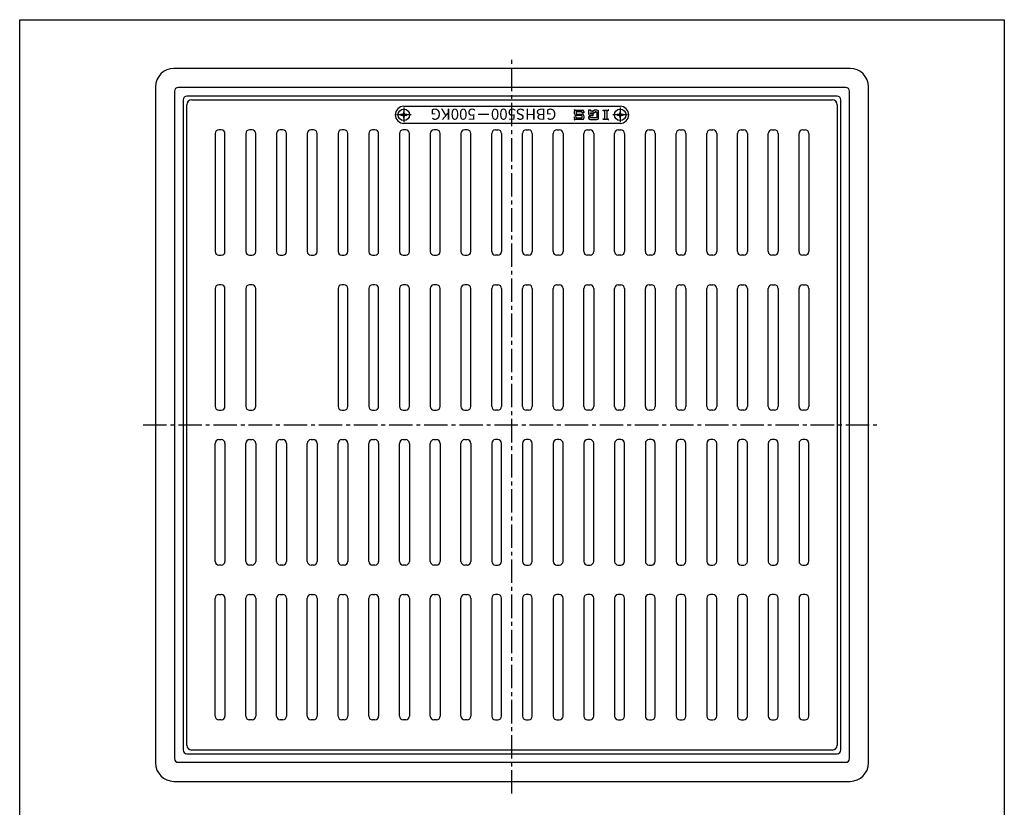
# Model space of a CAD drawing. Extents: x 3376 to 7801, y -1066 to 194.
# Drawn here: x 6073 to 6874, y -527 to 114 of the extents above; entities that cross this region are included whole.
import ezdxf

# ---------------------------------------------------------------- set-up
doc = ezdxf.new("R2010")
doc.units = 0
doc.header["$PDMODE"] = 65
doc.header["$PDSIZE"] = 0.2
doc.linetypes.add('CENTER2', pattern=[28.575, 19.05, -3.175, 3.175, -3.175])
doc.layers.get('0').update_dxf_attribs({"linetype": 'CONTINUOUS'})
doc.layers.add('1', color=7, linetype='CONTINUOUS')
doc.styles.add('MTSTANDARD6', font='MONOTXT.shx', dxfattribs={"width": 0.074074, "bigfont": 'EXTFONT.shx'})

msp = doc.modelspace()

# ---------------------------------------------------------------- linework, layer by layer
at = {"color": 1, "linetype": 'CENTER2'}
for p, q in [((6385.2551, 42.2368), (6385.2551, 30.1025)), ((6561.2551, 42.2368), (6561.2551, 30.1025)), ((6391.3223, 36.1697), (6379.188, 36.1697)), ((6567.3223, 36.1697), (6555.188, 36.1697))]:
    msp.add_line(p, q, dxfattribs=at)
at = {"color": 7, "linetype": 'Continuous'}
for p, q in [((6383.9551, 36.4697), (6382.8051, 36.4697)), ((6382.8051, 36.4697), (6382.8051, 35.8697)), ((6382.8051, 35.8697), (6383.9551, 35.8697)), ((6385.5551, 38.6197), (6384.9551, 38.6197)), ((6384.9551, 38.6197), (6384.9551, 37.4697)), ((6384.9551, 34.8697), (6384.9551, 33.7197)), ((6384.9551, 33.7197), (6385.5551, 33.7197)), ((6385.5551, 37.4697), (6385.5551, 38.6197)), ((6385.5551, 33.7197), (6385.5551, 34.8697)), ((6387.7051, 36.4697), (6386.5551, 36.4697)), ((6386.5551, 35.8697), (6387.7051, 35.8697)), ((6387.7051, 35.8697), (6387.7051, 36.4697)), ((6559.9551, 36.4697), (6558.8051, 36.4697)), ((6558.8051, 36.4697), (6558.8051, 35.8697)), ((6558.8051, 35.8697), (6559.9551, 35.8697)), ((6561.5551, 38.6197), (6560.9551, 38.6197)), ((6560.9551, 38.6197), (6560.9551, 37.4697)), ((6560.9551, 34.8697), (6560.9551, 33.7197)), ((6560.9551, 33.7197), (6561.5551, 33.7197)), ((6561.5551, 37.4697), (6561.5551, 38.6197)), ((6561.5551, 33.7197), (6561.5551, 34.8697)), ((6563.7051, 36.4697), (6562.5551, 36.4697)), ((6562.5551, 35.8697), (6563.7051, 35.8697)), ((6563.7051, 35.8697), (6563.7051, 36.4697))]:
    msp.add_line(p, q, dxfattribs=at)
for centre in [(6385.2551, 36.1697), (6561.2551, 36.1697)]:
    msp.add_circle(centre, 4.65, dxfattribs=at)
for centre, start, end in [((6383.9551, 37.4697), 270, 0), ((6383.9551, 34.8697), 0, 90), ((6386.5551, 37.4697), 180, 270), ((6386.5551, 34.8697), 90, 180), ((6559.9551, 37.4697), 270, 0), ((6559.9551, 34.8697), 0, 90), ((6562.5551, 37.4697), 180, 270), ((6562.5551, 34.8697), 90, 180)]:
    msp.add_arc(centre, 1, start, end, dxfattribs=at)
at = {"layer": '1', "color": 7, "linetype": 'Continuous'}
for p, q in [((6072.7551, 113.5672), (6873.7551, 113.5672)), ((6072.7551, -996.4328), (6072.7551, 113.5672)), ((6873.7551, 113.5672), (6873.7551, -996.4328)), ((6748.2551, 73.9197), (6198.2551, 73.9197)), ((6183.2551, 58.9197), (6183.2551, -491.0803)), ((6744.7551, 58.4197), (6201.7551, 58.4197)), ((6763.2551, -491.0803), (6763.2551, 58.9197)), ((6198.7551, 55.4197), (6198.7551, -487.5803)), ((6205.7551, 48.4197), (6205.7551, -480.5803)), ((6737.7551, 51.4197), (6208.7551, 51.4197)), ((6212.7551, 48.4197), (6733.7551, 48.4197)), ((6740.7551, -480.5803), (6740.7551, 48.4197)), ((6747.7551, -487.5803), (6747.7551, 55.4197)), ((6208.7551, -476.5803), (6208.7551, 44.4197)), ((6385.2551, 43.1697), (6561.2551, 43.1697)), ((6525.2835, 40.053), (6530.46, 40.053)), ((6537.2688, 40.053), (6535.6198, 40.053)), ((6535.6198, 40.053), (6535.6198, 36.8756)), ((6537.2688, 39.1118), (6537.2688, 40.053)), ((6542.3267, 40.053), (6541.0545, 40.053)), ((6547.4865, 40.053), (6551.4884, 40.053)), ((6547.4865, 39.3452), (6547.4865, 40.053)), ((6551.4884, 40.053), (6551.4884, 39.3452)), ((6737.7551, 44.4197), (6737.7551, -476.5803)), ((6523.9884, 36.8756), (6523.9884, 38.7579)), ((6523.9884, 33.5815), (6523.9884, 34.6413)), ((6523.9884, 34.6413), (6525.4022, 34.6413)), ((6530.3414, 35.5805), (6525.2835, 35.5805)), ((6530.46, 32.2864), (6525.2835, 32.2864)), ((6530.3414, 38.6393), (6525.4022, 38.6393)), ((6525.4022, 38.6393), (6525.4022, 36.7589)), ((6525.4022, 36.7589), (6530.46, 36.7589)), ((6525.4022, 34.6413), (6525.4022, 33.7001)), ((6525.4022, 33.7001), (6530.3414, 33.7001)), ((6530.3414, 37.6981), (6530.3414, 38.6393)), ((6531.7551, 37.6981), (6530.3414, 37.6981)), ((6530.3414, 33.7001), (6530.3414, 35.5805)), ((6531.7551, 38.7579), (6531.7551, 37.6981)), ((6531.7551, 35.4638), (6531.7551, 33.5815)), ((6537.0335, 34.406), (6535.6198, 34.406)), ((6535.6198, 34.406), (6535.6198, 33.5815)), ((6536.9149, 35.5805), (6539.3865, 35.5805)), ((6536.9149, 32.2864), (6542.3267, 32.2864)), ((6537.0335, 36.7589), (6537.0335, 37.6981)), ((6537.0335, 37.6981), (6539.0951, 37.6981)), ((6539.3865, 36.7589), (6537.0335, 36.7589)), ((6537.0335, 33.7001), (6537.0335, 34.406)), ((6542.2081, 33.7001), (6537.0335, 33.7001)), ((6538.6577, 39.1118), (6537.2688, 39.1118)), ((6540.412, 39.8824), (6539.3194, 39.258)), ((6539.3865, 35.5805), (6539.3865, 36.7589)), ((6539.7376, 37.8688), (6540.7336, 38.4379)), ((6541.4919, 38.6393), (6542.2081, 38.6393)), ((6542.2081, 38.6393), (6542.2081, 33.7001)), ((6543.6218, 33.5815), (6543.6218, 38.7579)), ((6548.663, 39.3452), (6547.4865, 39.3452)), ((6547.4865, 32.2864), (6547.4865, 32.9942)), ((6547.4865, 32.9942), (6548.663, 32.9942)), ((6551.4884, 32.2864), (6547.4865, 32.2864)), ((6548.663, 32.9942), (6548.663, 39.3452)), ((6551.4884, 39.3452), (6550.312, 39.3452)), ((6550.312, 39.3452), (6550.312, 32.9942)), ((6550.312, 32.9942), (6551.4884, 32.9942)), ((6551.4884, 32.9942), (6551.4884, 32.2864)), ((6561.2551, 29.1697), (6385.2551, 29.1697)), ((6231.7551, 20.9197), (6231.7551, -75.0803)), ((6236.7551, 23.9197), (6234.7551, 23.9197)), ((6239.7551, -75.0803), (6239.7551, 20.9197)), ((6256.7551, 20.9197), (6256.7551, -75.0803)), ((6261.7551, 23.9197), (6259.7551, 23.9197)), ((6264.7551, -75.0803), (6264.7551, 20.9197)), ((6281.7551, 20.9197), (6281.7551, -75.0803)), ((6286.7551, 23.9197), (6284.7551, 23.9197)), ((6289.7551, -75.0803), (6289.7551, 20.9197)), ((6306.7551, 20.9197), (6306.7551, -75.0803)), ((6311.7551, 23.9197), (6309.7551, 23.9197)), ((6314.7551, -75.0803), (6314.7551, 20.9197)), ((6331.7551, 20.9197), (6331.7551, -75.0803)), ((6336.7551, 23.9197), (6334.7551, 23.9197)), ((6339.7551, -75.0803), (6339.7551, 20.9197)), ((6356.7551, 20.9197), (6356.7551, -75.0803)), ((6361.7551, 23.9197), (6359.7551, 23.9197)), ((6364.7551, -75.0803), (6364.7551, 20.9197)), ((6381.7551, 20.9197), (6381.7551, -75.0803)), ((6386.7551, 23.9197), (6384.7551, 23.9197)), ((6389.7551, -75.0803), (6389.7551, 20.9197)), ((6406.7551, 20.9197), (6406.7551, -75.0803)), ((6411.7551, 23.9197), (6409.7551, 23.9197)), ((6414.7551, -75.0803), (6414.7551, 20.9197)), ((6431.7551, 20.9197), (6431.7551, -75.0803)), ((6436.7551, 23.9197), (6434.7551, 23.9197)), ((6439.7551, -75.0803), (6439.7551, 20.9197)), ((6456.7551, -75.0803), (6456.7551, 20.9197)), ((6459.7551, 23.9197), (6461.7551, 23.9197)), ((6464.7551, 20.9197), (6464.7551, -75.0803)), ((6481.7551, -75.0803), (6481.7551, 20.9197)), ((6484.7551, 23.9197), (6486.7551, 23.9197)), ((6489.7551, 20.9197), (6489.7551, -75.0803)), ((6506.7551, -75.0803), (6506.7551, 20.9197)), ((6509.7551, 23.9197), (6511.7551, 23.9197)), ((6514.7551, 20.9197), (6514.7551, -75.0803)), ((6531.7551, -75.0803), (6531.7551, 20.9197)), ((6534.7551, 23.9197), (6536.7551, 23.9197)), ((6539.7551, 20.9197), (6539.7551, -75.0803)), ((6556.7551, -75.0803), (6556.7551, 20.9197)), ((6559.7551, 23.9197), (6561.7551, 23.9197)), ((6564.7551, 20.9197), (6564.7551, -75.0803)), ((6581.7551, -75.0803), (6581.7551, 20.9197)), ((6584.7551, 23.9197), (6586.7551, 23.9197)), ((6589.7551, 20.9197), (6589.7551, -75.0803)), ((6606.7551, -75.0803), (6606.7551, 20.9197)), ((6609.7551, 23.9197), (6611.7551, 23.9197)), ((6614.7551, 20.9197), (6614.7551, -75.0803)), ((6631.7551, -75.0803), (6631.7551, 20.9197)), ((6634.7551, 23.9197), (6636.7551, 23.9197)), ((6639.7551, 20.9197), (6639.7551, -75.0803)), ((6656.7551, -75.0803), (6656.7551, 20.9197)), ((6659.7551, 23.9197), (6661.7551, 23.9197)), ((6664.7551, 20.9197), (6664.7551, -75.0803)), ((6681.7551, -75.0803), (6681.7551, 20.9197)), ((6684.7551, 23.9197), (6686.7551, 23.9197)), ((6689.7551, 20.9197), (6689.7551, -75.0803)), ((6706.7551, -75.0803), (6706.7551, 20.9197)), ((6709.7551, 23.9197), (6711.7551, 23.9197)), ((6714.7551, 20.9197), (6714.7551, -75.0803)), ((6234.7551, -78.0803), (6236.7551, -78.0803)), ((6259.7551, -78.0803), (6261.7551, -78.0803)), ((6284.7551, -78.0803), (6286.7551, -78.0803)), ((6309.7551, -78.0803), (6311.7551, -78.0803)), ((6334.7551, -78.0803), (6336.7551, -78.0803)), ((6359.7551, -78.0803), (6361.7551, -78.0803)), ((6384.7551, -78.0803), (6386.7551, -78.0803)), ((6409.7551, -78.0803), (6411.7551, -78.0803)), ((6434.7551, -78.0803), (6436.7551, -78.0803)), ((6461.7551, -78.0803), (6459.7551, -78.0803)), ((6486.7551, -78.0803), (6484.7551, -78.0803)), ((6511.7551, -78.0803), (6509.7551, -78.0803)), ((6536.7551, -78.0803), (6534.7551, -78.0803)), ((6561.7551, -78.0803), (6559.7551, -78.0803)), ((6586.7551, -78.0803), (6584.7551, -78.0803)), ((6611.7551, -78.0803), (6609.7551, -78.0803)), ((6636.7551, -78.0803), (6634.7551, -78.0803)), ((6661.7551, -78.0803), (6659.7551, -78.0803)), ((6686.7551, -78.0803), (6684.7551, -78.0803)), ((6711.7551, -78.0803), (6709.7551, -78.0803)), ((6236.7551, -102.0803), (6234.7551, -102.0803)), ((6261.7551, -102.0803), (6259.7551, -102.0803)), ((6336.7551, -102.0803), (6334.7551, -102.0803)), ((6361.7551, -102.0803), (6359.7551, -102.0803)), ((6386.7551, -102.0803), (6384.7551, -102.0803)), ((6411.7551, -102.0803), (6409.7551, -102.0803)), ((6436.7551, -102.0803), (6434.7551, -102.0803)), ((6459.7551, -102.0803), (6461.7551, -102.0803)), ((6484.7551, -102.0803), (6486.7551, -102.0803)), ((6509.7551, -102.0803), (6511.7551, -102.0803)), ((6534.7551, -102.0803), (6536.7551, -102.0803)), ((6559.7551, -102.0803), (6561.7551, -102.0803)), ((6584.7551, -102.0803), (6586.7551, -102.0803)), ((6609.7551, -102.0803), (6611.7551, -102.0803)), ((6634.7551, -102.0803), (6636.7551, -102.0803)), ((6659.7551, -102.0803), (6661.7551, -102.0803)), ((6684.7551, -102.0803), (6686.7551, -102.0803)), ((6709.7551, -102.0803), (6711.7551, -102.0803)), ((6231.7551, -105.0803), (6231.7551, -201.0803)), ((6239.7551, -201.0803), (6239.7551, -105.0803)), ((6256.7551, -105.0803), (6256.7551, -201.0803)), ((6264.7551, -201.0803), (6264.7551, -105.0803)), ((6331.7551, -105.0803), (6331.7551, -201.0803)), ((6339.7551, -201.0803), (6339.7551, -105.0803)), ((6356.7551, -105.0803), (6356.7551, -201.0803)), ((6364.7551, -201.0803), (6364.7551, -105.0803)), ((6381.7551, -105.0803), (6381.7551, -201.0803)), ((6389.7551, -201.0803), (6389.7551, -105.0803)), ((6406.7551, -105.0803), (6406.7551, -201.0803)), ((6414.7551, -201.0803), (6414.7551, -105.0803)), ((6431.7551, -105.0803), (6431.7551, -201.0803)), ((6439.7551, -201.0803), (6439.7551, -105.0803)), ((6456.7551, -201.0803), (6456.7551, -105.0803)), ((6464.7551, -105.0803), (6464.7551, -201.0803)), ((6481.7551, -201.0803), (6481.7551, -105.0803)), ((6489.7551, -105.0803), (6489.7551, -201.0803)), ((6506.7551, -201.0803), (6506.7551, -105.0803)), ((6514.7551, -105.0803), (6514.7551, -201.0803)), ((6531.7551, -201.0803), (6531.7551, -105.0803)), ((6539.7551, -105.0803), (6539.7551, -201.0803)), ((6556.7551, -201.0803), (6556.7551, -105.0803)), ((6564.7551, -105.0803), (6564.7551, -201.0803)), ((6581.7551, -201.0803), (6581.7551, -105.0803)), ((6589.7551, -105.0803), (6589.7551, -201.0803)), ((6606.7551, -201.0803), (6606.7551, -105.0803)), ((6614.7551, -105.0803), (6614.7551, -201.0803)), ((6631.7551, -201.0803), (6631.7551, -105.0803)), ((6639.7551, -105.0803), (6639.7551, -201.0803)), ((6656.7551, -201.0803), (6656.7551, -105.0803)), ((6664.7551, -105.0803), (6664.7551, -201.0803)), ((6681.7551, -201.0803), (6681.7551, -105.0803)), ((6689.7551, -105.0803), (6689.7551, -201.0803)), ((6706.7551, -201.0803), (6706.7551, -105.0803)), ((6714.7551, -105.0803), (6714.7551, -201.0803)), ((6234.7551, -204.0803), (6236.7551, -204.0803)), ((6259.7551, -204.0803), (6261.7551, -204.0803)), ((6334.7551, -204.0803), (6336.7551, -204.0803)), ((6359.7551, -204.0803), (6361.7551, -204.0803)), ((6384.7551, -204.0803), (6386.7551, -204.0803)), ((6409.7551, -204.0803), (6411.7551, -204.0803)), ((6434.7551, -204.0803), (6436.7551, -204.0803)), ((6461.7551, -204.0803), (6459.7551, -204.0803)), ((6486.7551, -204.0803), (6484.7551, -204.0803)), ((6511.7551, -204.0803), (6509.7551, -204.0803)), ((6536.7551, -204.0803), (6534.7551, -204.0803)), ((6561.7551, -204.0803), (6559.7551, -204.0803)), ((6586.7551, -204.0803), (6584.7551, -204.0803)), ((6611.7551, -204.0803), (6609.7551, -204.0803)), ((6636.7551, -204.0803), (6634.7551, -204.0803)), ((6661.7551, -204.0803), (6659.7551, -204.0803)), ((6686.7551, -204.0803), (6684.7551, -204.0803)), ((6711.7551, -204.0803), (6709.7551, -204.0803)), ((6231.7551, -327.0803), (6231.7551, -231.0803)), ((6234.7551, -228.0803), (6236.7551, -228.0803)), ((6239.7551, -231.0803), (6239.7551, -327.0803)), ((6256.7551, -327.0803), (6256.7551, -231.0803)), ((6259.7551, -228.0803), (6261.7551, -228.0803)), ((6264.7551, -231.0803), (6264.7551, -327.0803)), ((6281.7551, -327.0803), (6281.7551, -231.0803)), ((6284.7551, -228.0803), (6286.7551, -228.0803)), ((6289.7551, -231.0803), (6289.7551, -327.0803)), ((6306.7551, -327.0803), (6306.7551, -231.0803)), ((6309.7551, -228.0803), (6311.7551, -228.0803)), ((6314.7551, -231.0803), (6314.7551, -327.0803)), ((6331.7551, -327.0803), (6331.7551, -231.0803)), ((6334.7551, -228.0803), (6336.7551, -228.0803)), ((6339.7551, -231.0803), (6339.7551, -327.0803)), ((6356.7551, -327.0803), (6356.7551, -231.0803)), ((6359.7551, -228.0803), (6361.7551, -228.0803)), ((6364.7551, -231.0803), (6364.7551, -327.0803)), ((6381.7551, -327.0803), (6381.7551, -231.0803)), ((6384.7551, -228.0803), (6386.7551, -228.0803)), ((6389.7551, -231.0803), (6389.7551, -327.0803)), ((6406.7551, -327.0803), (6406.7551, -231.0803)), ((6409.7551, -228.0803), (6411.7551, -228.0803)), ((6414.7551, -231.0803), (6414.7551, -327.0803)), ((6431.7551, -327.0803), (6431.7551, -231.0803)), ((6434.7551, -228.0803), (6436.7551, -228.0803)), ((6439.7551, -231.0803), (6439.7551, -327.0803)), ((6456.7551, -231.0803), (6456.7551, -327.0803)), ((6461.7551, -228.0803), (6459.7551, -228.0803)), ((6464.7551, -327.0803), (6464.7551, -231.0803)), ((6481.7551, -231.0803), (6481.7551, -327.0803)), ((6486.7551, -228.0803), (6484.7551, -228.0803)), ((6489.7551, -327.0803), (6489.7551, -231.0803)), ((6506.7551, -231.0803), (6506.7551, -327.0803)), ((6511.7551, -228.0803), (6509.7551, -228.0803)), ((6514.7551, -327.0803), (6514.7551, -231.0803)), ((6531.7551, -231.0803), (6531.7551, -327.0803)), ((6536.7551, -228.0803), (6534.7551, -228.0803)), ((6539.7551, -327.0803), (6539.7551, -231.0803)), ((6556.7551, -231.0803), (6556.7551, -327.0803)), ((6561.7551, -228.0803), (6559.7551, -228.0803)), ((6564.7551, -327.0803), (6564.7551, -231.0803)), ((6581.7551, -231.0803), (6581.7551, -327.0803)), ((6586.7551, -228.0803), (6584.7551, -228.0803)), ((6589.7551, -327.0803), (6589.7551, -231.0803)), ((6606.7551, -231.0803), (6606.7551, -327.0803)), ((6611.7551, -228.0803), (6609.7551, -228.0803)), ((6614.7551, -327.0803), (6614.7551, -231.0803)), ((6631.7551, -231.0803), (6631.7551, -327.0803)), ((6636.7551, -228.0803), (6634.7551, -228.0803)), ((6639.7551, -327.0803), (6639.7551, -231.0803)), ((6656.7551, -231.0803), (6656.7551, -327.0803)), ((6661.7551, -228.0803), (6659.7551, -228.0803)), ((6664.7551, -327.0803), (6664.7551, -231.0803)), ((6681.7551, -231.0803), (6681.7551, -327.0803)), ((6686.7551, -228.0803), (6684.7551, -228.0803)), ((6689.7551, -327.0803), (6689.7551, -231.0803)), ((6706.7551, -231.0803), (6706.7551, -327.0803)), ((6711.7551, -228.0803), (6709.7551, -228.0803)), ((6714.7551, -327.0803), (6714.7551, -231.0803)), ((6236.7551, -330.0803), (6234.7551, -330.0803)), ((6261.7551, -330.0803), (6259.7551, -330.0803)), ((6286.7551, -330.0803), (6284.7551, -330.0803)), ((6311.7551, -330.0803), (6309.7551, -330.0803)), ((6336.7551, -330.0803), (6334.7551, -330.0803)), ((6361.7551, -330.0803), (6359.7551, -330.0803)), ((6386.7551, -330.0803), (6384.7551, -330.0803)), ((6411.7551, -330.0803), (6409.7551, -330.0803)), ((6436.7551, -330.0803), (6434.7551, -330.0803)), ((6459.7551, -330.0803), (6461.7551, -330.0803)), ((6484.7551, -330.0803), (6486.7551, -330.0803)), ((6509.7551, -330.0803), (6511.7551, -330.0803)), ((6534.7551, -330.0803), (6536.7551, -330.0803)), ((6559.7551, -330.0803), (6561.7551, -330.0803)), ((6584.7551, -330.0803), (6586.7551, -330.0803)), ((6609.7551, -330.0803), (6611.7551, -330.0803)), ((6634.7551, -330.0803), (6636.7551, -330.0803)), ((6659.7551, -330.0803), (6661.7551, -330.0803)), ((6684.7551, -330.0803), (6686.7551, -330.0803)), ((6709.7551, -330.0803), (6711.7551, -330.0803)), ((6231.7551, -453.0803), (6231.7551, -357.0803)), ((6234.7551, -354.0803), (6236.7551, -354.0803)), ((6239.7551, -357.0803), (6239.7551, -453.0803)), ((6256.7551, -453.0803), (6256.7551, -357.0803)), ((6259.7551, -354.0803), (6261.7551, -354.0803)), ((6264.7551, -357.0803), (6264.7551, -453.0803)), ((6281.7551, -453.0803), (6281.7551, -357.0803)), ((6284.7551, -354.0803), (6286.7551, -354.0803)), ((6289.7551, -357.0803), (6289.7551, -453.0803)), ((6306.7551, -453.0803), (6306.7551, -357.0803)), ((6309.7551, -354.0803), (6311.7551, -354.0803)), ((6314.7551, -357.0803), (6314.7551, -453.0803)), ((6331.7551, -453.0803), (6331.7551, -357.0803)), ((6334.7551, -354.0803), (6336.7551, -354.0803)), ((6339.7551, -357.0803), (6339.7551, -453.0803)), ((6356.7551, -453.0803), (6356.7551, -357.0803)), ((6359.7551, -354.0803), (6361.7551, -354.0803)), ((6364.7551, -357.0803), (6364.7551, -453.0803)), ((6381.7551, -453.0803), (6381.7551, -357.0803)), ((6384.7551, -354.0803), (6386.7551, -354.0803)), ((6389.7551, -357.0803), (6389.7551, -453.0803)), ((6406.7551, -453.0803), (6406.7551, -357.0803)), ((6409.7551, -354.0803), (6411.7551, -354.0803)), ((6414.7551, -357.0803), (6414.7551, -453.0803)), ((6431.7551, -453.0803), (6431.7551, -357.0803)), ((6434.7551, -354.0803), (6436.7551, -354.0803)), ((6439.7551, -357.0803), (6439.7551, -453.0803)), ((6456.7551, -357.0803), (6456.7551, -453.0803)), ((6461.7551, -354.0803), (6459.7551, -354.0803)), ((6464.7551, -453.0803), (6464.7551, -357.0803)), ((6481.7551, -357.0803), (6481.7551, -453.0803)), ((6486.7551, -354.0803), (6484.7551, -354.0803)), ((6489.7551, -453.0803), (6489.7551, -357.0803)), ((6506.7551, -357.0803), (6506.7551, -453.0803)), ((6511.7551, -354.0803), (6509.7551, -354.0803)), ((6514.7551, -453.0803), (6514.7551, -357.0803)), ((6531.7551, -357.0803), (6531.7551, -453.0803)), ((6536.7551, -354.0803), (6534.7551, -354.0803)), ((6539.7551, -453.0803), (6539.7551, -357.0803)), ((6556.7551, -357.0803), (6556.7551, -453.0803)), ((6561.7551, -354.0803), (6559.7551, -354.0803)), ((6564.7551, -453.0803), (6564.7551, -357.0803)), ((6581.7551, -357.0803), (6581.7551, -453.0803)), ((6586.7551, -354.0803), (6584.7551, -354.0803)), ((6589.7551, -453.0803), (6589.7551, -357.0803)), ((6606.7551, -357.0803), (6606.7551, -453.0803)), ((6611.7551, -354.0803), (6609.7551, -354.0803)), ((6614.7551, -453.0803), (6614.7551, -357.0803)), ((6631.7551, -357.0803), (6631.7551, -453.0803)), ((6636.7551, -354.0803), (6634.7551, -354.0803)), ((6639.7551, -453.0803), (6639.7551, -357.0803)), ((6656.7551, -357.0803), (6656.7551, -453.0803)), ((6661.7551, -354.0803), (6659.7551, -354.0803)), ((6664.7551, -453.0803), (6664.7551, -357.0803)), ((6681.7551, -357.0803), (6681.7551, -453.0803)), ((6686.7551, -354.0803), (6684.7551, -354.0803)), ((6689.7551, -453.0803), (6689.7551, -357.0803)), ((6706.7551, -357.0803), (6706.7551, -453.0803)), ((6711.7551, -354.0803), (6709.7551, -354.0803)), ((6714.7551, -453.0803), (6714.7551, -357.0803)), ((6236.7551, -456.0803), (6234.7551, -456.0803)), ((6261.7551, -456.0803), (6259.7551, -456.0803)), ((6286.7551, -456.0803), (6284.7551, -456.0803)), ((6311.7551, -456.0803), (6309.7551, -456.0803)), ((6336.7551, -456.0803), (6334.7551, -456.0803)), ((6361.7551, -456.0803), (6359.7551, -456.0803)), ((6386.7551, -456.0803), (6384.7551, -456.0803)), ((6411.7551, -456.0803), (6409.7551, -456.0803)), ((6436.7551, -456.0803), (6434.7551, -456.0803)), ((6459.7551, -456.0803), (6461.7551, -456.0803)), ((6484.7551, -456.0803), (6486.7551, -456.0803)), ((6509.7551, -456.0803), (6511.7551, -456.0803)), ((6534.7551, -456.0803), (6536.7551, -456.0803)), ((6559.7551, -456.0803), (6561.7551, -456.0803)), ((6584.7551, -456.0803), (6586.7551, -456.0803)), ((6609.7551, -456.0803), (6611.7551, -456.0803)), ((6634.7551, -456.0803), (6636.7551, -456.0803)), ((6659.7551, -456.0803), (6661.7551, -456.0803)), ((6684.7551, -456.0803), (6686.7551, -456.0803)), ((6709.7551, -456.0803), (6711.7551, -456.0803)), ((6733.7551, -480.5803), (6212.7551, -480.5803)), ((6208.7551, -483.5803), (6737.7551, -483.5803)), ((6201.7551, -490.5803), (6744.7551, -490.5803)), ((6198.2551, -506.0803), (6748.2551, -506.0803))]:
    msp.add_line(p, q, dxfattribs=at)
at = {"layer": '1', "color": 7, "linetype": 'CENTER2'}
for p, q in [((6473.2551, -516.0803), (6473.2551, 83.9197)), ((6173.2551, -216.0803), (6773.2551, -216.0803))]:
    msp.add_line(p, q, dxfattribs=at)
at = {"layer": '1', "color": 7, "linetype": 'Continuous'}
for centre, radius, start, end in [((6198.2551, 58.9197), 15, 90, 180), ((6748.2551, 58.9197), 15, 0, 90), ((6201.7551, 55.4197), 3, 90, 180), ((6744.7551, 55.4197), 3, 0, 90), ((6208.7551, 48.4197), 3, 90, 180), ((6212.7551, 44.4197), 4, 90, 180), ((6212.7551, 44.4197), 4, 90, 180), ((6733.7551, 44.4197), 4, 0, 90), ((6737.7551, 48.4197), 3, 0, 90), ((6385.2551, 36.1697), 7, 90, 180), ((6525.2835, 38.7579), 1.2951, 90, 180), ((6530.46, 38.7579), 1.2951, 0, 90), ((6541.0545, 38.7579), 1.2951, 90, 119.7448813), ((6542.3267, 38.7579), 1.2951, 0, 90), ((6561.2551, 36.1697), 7, 0, 90), ((6385.2551, 36.1697), 7, 180, 270), ((6525.2835, 36.8756), 1.2951, 180, 270), ((6525.2835, 33.5815), 1.2951, 180, 270), ((6530.46, 35.4638), 1.2951, 0, 90), ((6530.46, 33.5815), 1.2951, 270, 0), ((6536.9149, 36.8756), 1.2951, 180, 270), ((6536.9149, 33.5815), 1.2951, 180, 270), ((6538.6577, 40.6403), 1.5284, 270, 295.5815516), ((6539.0951, 38.9932), 1.2951, 270, 299.7448813), ((6541.4919, 37.1109), 1.5284, 90, 119.7448813), ((6542.3267, 33.5815), 1.2951, 270, 0), ((6561.2551, 36.1697), 7, 270, 0), ((6234.7551, 20.9197), 3, 90, 180), ((6236.7551, 20.9197), 3, 0, 90), ((6259.7551, 20.9197), 3, 90, 180), ((6261.7551, 20.9197), 3, 0, 90), ((6284.7551, 20.9197), 3, 90, 180), ((6286.7551, 20.9197), 3, 0, 90), ((6309.7551, 20.9197), 3, 90, 180), ((6311.7551, 20.9197), 3, 0, 90), ((6334.7551, 20.9197), 3, 90, 180), ((6336.7551, 20.9197), 3, 0, 90), ((6359.7551, 20.9197), 3, 90, 180), ((6361.7551, 20.9197), 3, 0, 90), ((6384.7551, 20.9197), 3, 90, 180), ((6386.7551, 20.9197), 3, 0, 90), ((6409.7551, 20.9197), 3, 90, 180), ((6411.7551, 20.9197), 3, 0, 90), ((6434.7551, 20.9197), 3, 90, 180), ((6436.7551, 20.9197), 3, 0, 90), ((6459.7551, 20.9197), 3, 90, 180), ((6461.7551, 20.9197), 3, 0, 90), ((6484.7551, 20.9197), 3, 90, 180), ((6486.7551, 20.9197), 3, 0, 90), ((6509.7551, 20.9197), 3, 90, 180), ((6511.7551, 20.9197), 3, 0, 90), ((6534.7551, 20.9197), 3, 90, 180), ((6536.7551, 20.9197), 3, 0, 90), ((6559.7551, 20.9197), 3, 90, 180), ((6561.7551, 20.9197), 3, 0, 90), ((6584.7551, 20.9197), 3, 90, 180), ((6586.7551, 20.9197), 3, 0, 90), ((6609.7551, 20.9197), 3, 90, 180), ((6611.7551, 20.9197), 3, 0, 90), ((6634.7551, 20.9197), 3, 90, 180), ((6636.7551, 20.9197), 3, 0, 90), ((6659.7551, 20.9197), 3, 90, 180), ((6661.7551, 20.9197), 3, 0, 90), ((6684.7551, 20.9197), 3, 90, 180), ((6686.7551, 20.9197), 3, 0, 90), ((6709.7551, 20.9197), 3, 90, 180), ((6711.7551, 20.9197), 3, 0, 90), ((6234.7551, -75.0803), 3, 180, 270), ((6236.7551, -75.0803), 3, 270, 0), ((6259.7551, -75.0803), 3, 180, 270), ((6261.7551, -75.0803), 3, 270, 0), ((6284.7551, -75.0803), 3, 180, 270), ((6286.7551, -75.0803), 3, 270, 0), ((6309.7551, -75.0803), 3, 180, 270), ((6311.7551, -75.0803), 3, 270, 0), ((6334.7551, -75.0803), 3, 180, 270), ((6336.7551, -75.0803), 3, 270, 0), ((6359.7551, -75.0803), 3, 180, 270), ((6361.7551, -75.0803), 3, 270, 0), ((6384.7551, -75.0803), 3, 180, 270), ((6386.7551, -75.0803), 3, 270, 0), ((6409.7551, -75.0803), 3, 180, 270), ((6411.7551, -75.0803), 3, 270, 0), ((6434.7551, -75.0803), 3, 180, 270), ((6436.7551, -75.0803), 3, 270, 0), ((6459.7551, -75.0803), 3, 180, 270), ((6461.7551, -75.0803), 3, 270, 0), ((6484.7551, -75.0803), 3, 180, 270), ((6486.7551, -75.0803), 3, 270, 0), ((6509.7551, -75.0803), 3, 180, 270), ((6511.7551, -75.0803), 3, 270, 0), ((6534.7551, -75.0803), 3, 180, 270), ((6536.7551, -75.0803), 3, 270, 0), ((6559.7551, -75.0803), 3, 180, 270), ((6561.7551, -75.0803), 3, 270, 0), ((6584.7551, -75.0803), 3, 180, 270), ((6586.7551, -75.0803), 3, 270, 0), ((6609.7551, -75.0803), 3, 180, 270), ((6611.7551, -75.0803), 3, 270, 0), ((6634.7551, -75.0803), 3, 180, 270), ((6636.7551, -75.0803), 3, 270, 0), ((6659.7551, -75.0803), 3, 180, 270), ((6661.7551, -75.0803), 3, 270, 0), ((6684.7551, -75.0803), 3, 180, 270), ((6686.7551, -75.0803), 3, 270, 0), ((6709.7551, -75.0803), 3, 180, 270), ((6711.7551, -75.0803), 3, 270, 0), ((6234.7551, -105.0803), 3, 90, 180), ((6236.7551, -105.0803), 3, 0, 90), ((6259.7551, -105.0803), 3, 90, 180), ((6261.7551, -105.0803), 3, 0, 90), ((6334.7551, -105.0803), 3, 90, 180), ((6336.7551, -105.0803), 3, 0, 90), ((6359.7551, -105.0803), 3, 90, 180), ((6361.7551, -105.0803), 3, 0, 90), ((6384.7551, -105.0803), 3, 90, 180), ((6386.7551, -105.0803), 3, 0, 90), ((6409.7551, -105.0803), 3, 90, 180), ((6411.7551, -105.0803), 3, 0, 90), ((6434.7551, -105.0803), 3, 90, 180), ((6436.7551, -105.0803), 3, 0, 90), ((6459.7551, -105.0803), 3, 90, 180), ((6461.7551, -105.0803), 3, 0, 90), ((6484.7551, -105.0803), 3, 90, 180), ((6486.7551, -105.0803), 3, 0, 90), ((6509.7551, -105.0803), 3, 90, 180), ((6511.7551, -105.0803), 3, 0, 90), ((6534.7551, -105.0803), 3, 90, 180), ((6536.7551, -105.0803), 3, 0, 90), ((6559.7551, -105.0803), 3, 90, 180), ((6561.7551, -105.0803), 3, 0, 90), ((6584.7551, -105.0803), 3, 90, 180), ((6586.7551, -105.0803), 3, 0, 90), ((6609.7551, -105.0803), 3, 90, 180), ((6611.7551, -105.0803), 3, 0, 90), ((6634.7551, -105.0803), 3, 90, 180), ((6636.7551, -105.0803), 3, 0, 90), ((6659.7551, -105.0803), 3, 90, 180), ((6661.7551, -105.0803), 3, 0, 90), ((6684.7551, -105.0803), 3, 90, 180), ((6686.7551, -105.0803), 3, 0, 90), ((6709.7551, -105.0803), 3, 90, 180), ((6711.7551, -105.0803), 3, 0, 90), ((6234.7551, -201.0803), 3, 180, 270), ((6236.7551, -201.0803), 3, 270, 0), ((6259.7551, -201.0803), 3, 180, 270), ((6261.7551, -201.0803), 3, 270, 0), ((6334.7551, -201.0803), 3, 180, 270), ((6336.7551, -201.0803), 3, 270, 0), ((6359.7551, -201.0803), 3, 180, 270), ((6361.7551, -201.0803), 3, 270, 0), ((6384.7551, -201.0803), 3, 180, 270), ((6386.7551, -201.0803), 3, 270, 0), ((6409.7551, -201.0803), 3, 180, 270), ((6411.7551, -201.0803), 3, 270, 0), ((6434.7551, -201.0803), 3, 180, 270), ((6436.7551, -201.0803), 3, 270, 0), ((6459.7551, -201.0803), 3, 180, 270), ((6461.7551, -201.0803), 3, 270, 0), ((6484.7551, -201.0803), 3, 180, 270), ((6486.7551, -201.0803), 3, 270, 0), ((6509.7551, -201.0803), 3, 180, 270), ((6511.7551, -201.0803), 3, 270, 0), ((6534.7551, -201.0803), 3, 180, 270), ((6536.7551, -201.0803), 3, 270, 0), ((6559.7551, -201.0803), 3, 180, 270), ((6561.7551, -201.0803), 3, 270, 0), ((6584.7551, -201.0803), 3, 180, 270), ((6586.7551, -201.0803), 3, 270, 0), ((6609.7551, -201.0803), 3, 180, 270), ((6611.7551, -201.0803), 3, 270, 0), ((6634.7551, -201.0803), 3, 180, 270), ((6636.7551, -201.0803), 3, 270, 0), ((6659.7551, -201.0803), 3, 180, 270), ((6661.7551, -201.0803), 3, 270, 0), ((6684.7551, -201.0803), 3, 180, 270), ((6686.7551, -201.0803), 3, 270, 0), ((6709.7551, -201.0803), 3, 180, 270), ((6711.7551, -201.0803), 3, 270, 0), ((6234.7551, -231.0803), 3, 90, 180), ((6236.7551, -231.0803), 3, 0, 90), ((6259.7551, -231.0803), 3, 90, 180), ((6261.7551, -231.0803), 3, 0, 90), ((6284.7551, -231.0803), 3, 90, 180), ((6286.7551, -231.0803), 3, 0, 90), ((6309.7551, -231.0803), 3, 90, 180), ((6311.7551, -231.0803), 3, 0, 90), ((6334.7551, -231.0803), 3, 90, 180), ((6336.7551, -231.0803), 3, 0, 90), ((6359.7551, -231.0803), 3, 90, 180), ((6361.7551, -231.0803), 3, 0, 90), ((6384.7551, -231.0803), 3, 90, 180), ((6386.7551, -231.0803), 3, 0, 90), ((6409.7551, -231.0803), 3, 90, 180), ((6411.7551, -231.0803), 3, 0, 90), ((6434.7551, -231.0803), 3, 90, 180), ((6436.7551, -231.0803), 3, 0, 90), ((6459.7551, -231.0803), 3, 90, 180), ((6461.7551, -231.0803), 3, 0, 90), ((6484.7551, -231.0803), 3, 90, 180), ((6486.7551, -231.0803), 3, 0, 90), ((6509.7551, -231.0803), 3, 90, 180), ((6511.7551, -231.0803), 3, 0, 90), ((6534.7551, -231.0803), 3, 90, 180), ((6536.7551, -231.0803), 3, 0, 90), ((6559.7551, -231.0803), 3, 90, 180), ((6561.7551, -231.0803), 3, 0, 90), ((6584.7551, -231.0803), 3, 90, 180), ((6586.7551, -231.0803), 3, 0, 90), ((6609.7551, -231.0803), 3, 90, 180), ((6611.7551, -231.0803), 3, 0, 90), ((6634.7551, -231.0803), 3, 90, 180), ((6636.7551, -231.0803), 3, 0, 90), ((6659.7551, -231.0803), 3, 90, 180), ((6661.7551, -231.0803), 3, 0, 90), ((6684.7551, -231.0803), 3, 90, 180), ((6686.7551, -231.0803), 3, 0, 90), ((6709.7551, -231.0803), 3, 90, 180), ((6711.7551, -231.0803), 3, 0, 90), ((6234.7551, -327.0803), 3, 180, 270), ((6236.7551, -327.0803), 3, 270, 0), ((6259.7551, -327.0803), 3, 180, 270), ((6261.7551, -327.0803), 3, 270, 0), ((6284.7551, -327.0803), 3, 180, 270), ((6286.7551, -327.0803), 3, 270, 0), ((6309.7551, -327.0803), 3, 180, 270), ((6311.7551, -327.0803), 3, 270, 0), ((6334.7551, -327.0803), 3, 180, 270), ((6336.7551, -327.0803), 3, 270, 0), ((6359.7551, -327.0803), 3, 180, 270), ((6361.7551, -327.0803), 3, 270, 0), ((6384.7551, -327.0803), 3, 180, 270), ((6386.7551, -327.0803), 3, 270, 0), ((6409.7551, -327.0803), 3, 180, 270), ((6411.7551, -327.0803), 3, 270, 0), ((6434.7551, -327.0803), 3, 180, 270), ((6436.7551, -327.0803), 3, 270, 0), ((6459.7551, -327.0803), 3, 180, 270), ((6461.7551, -327.0803), 3, 270, 0), ((6484.7551, -327.0803), 3, 180, 270), ((6486.7551, -327.0803), 3, 270, 0), ((6509.7551, -327.0803), 3, 180, 270), ((6511.7551, -327.0803), 3, 270, 0), ((6534.7551, -327.0803), 3, 180, 270), ((6536.7551, -327.0803), 3, 270, 0), ((6559.7551, -327.0803), 3, 180, 270), ((6561.7551, -327.0803), 3, 270, 0), ((6584.7551, -327.0803), 3, 180, 270), ((6586.7551, -327.0803), 3, 270, 0), ((6609.7551, -327.0803), 3, 180, 270), ((6611.7551, -327.0803), 3, 270, 0), ((6634.7551, -327.0803), 3, 180, 270), ((6636.7551, -327.0803), 3, 270, 0), ((6659.7551, -327.0803), 3, 180, 270), ((6661.7551, -327.0803), 3, 270, 0), ((6684.7551, -327.0803), 3, 180, 270), ((6686.7551, -327.0803), 3, 270, 0), ((6709.7551, -327.0803), 3, 180, 270), ((6711.7551, -327.0803), 3, 270, 0), ((6234.7551, -357.0803), 3, 90, 180), ((6236.7551, -357.0803), 3, 0, 90), ((6259.7551, -357.0803), 3, 90, 180), ((6261.7551, -357.0803), 3, 0, 90), ((6284.7551, -357.0803), 3, 90, 180), ((6286.7551, -357.0803), 3, 0, 90), ((6309.7551, -357.0803), 3, 90, 180), ((6311.7551, -357.0803), 3, 0, 90), ((6334.7551, -357.0803), 3, 90, 180), ((6336.7551, -357.0803), 3, 0, 90), ((6359.7551, -357.0803), 3, 90, 180), ((6361.7551, -357.0803), 3, 0, 90), ((6384.7551, -357.0803), 3, 90, 180), ((6386.7551, -357.0803), 3, 0, 90), ((6409.7551, -357.0803), 3, 90, 180), ((6411.7551, -357.0803), 3, 0, 90), ((6434.7551, -357.0803), 3, 90, 180), ((6436.7551, -357.0803), 3, 0, 90), ((6459.7551, -357.0803), 3, 90, 180), ((6461.7551, -357.0803), 3, 0, 90), ((6484.7551, -357.0803), 3, 90, 180), ((6486.7551, -357.0803), 3, 0, 90), ((6509.7551, -357.0803), 3, 90, 180), ((6511.7551, -357.0803), 3, 0, 90), ((6534.7551, -357.0803), 3, 90, 180), ((6536.7551, -357.0803), 3, 0, 90), ((6559.7551, -357.0803), 3, 90, 180), ((6561.7551, -357.0803), 3, 0, 90), ((6584.7551, -357.0803), 3, 90, 180), ((6586.7551, -357.0803), 3, 0, 90), ((6609.7551, -357.0803), 3, 90, 180), ((6611.7551, -357.0803), 3, 0, 90), ((6634.7551, -357.0803), 3, 90, 180), ((6636.7551, -357.0803), 3, 0, 90), ((6659.7551, -357.0803), 3, 90, 180), ((6661.7551, -357.0803), 3, 0, 90), ((6684.7551, -357.0803), 3, 90, 180), ((6686.7551, -357.0803), 3, 0, 90), ((6709.7551, -357.0803), 3, 90, 180), ((6711.7551, -357.0803), 3, 0, 90), ((6234.7551, -453.0803), 3, 180, 270), ((6236.7551, -453.0803), 3, 270, 0), ((6259.7551, -453.0803), 3, 180, 270), ((6261.7551, -453.0803), 3, 270, 0), ((6284.7551, -453.0803), 3, 180, 270), ((6286.7551, -453.0803), 3, 270, 0), ((6309.7551, -453.0803), 3, 180, 270), ((6311.7551, -453.0803), 3, 270, 0), ((6334.7551, -453.0803), 3, 180, 270), ((6336.7551, -453.0803), 3, 270, 0), ((6359.7551, -453.0803), 3, 180, 270), ((6361.7551, -453.0803), 3, 270, 0), ((6384.7551, -453.0803), 3, 180, 270), ((6386.7551, -453.0803), 3, 270, 0), ((6409.7551, -453.0803), 3, 180, 270), ((6411.7551, -453.0803), 3, 270, 0), ((6434.7551, -453.0803), 3, 180, 270), ((6436.7551, -453.0803), 3, 270, 0), ((6459.7551, -453.0803), 3, 180, 270), ((6461.7551, -453.0803), 3, 270, 0), ((6484.7551, -453.0803), 3, 180, 270), ((6486.7551, -453.0803), 3, 270, 0), ((6509.7551, -453.0803), 3, 180, 270), ((6511.7551, -453.0803), 3, 270, 0), ((6534.7551, -453.0803), 3, 180, 270), ((6536.7551, -453.0803), 3, 270, 0), ((6559.7551, -453.0803), 3, 180, 270), ((6561.7551, -453.0803), 3, 270, 0), ((6584.7551, -453.0803), 3, 180, 270), ((6586.7551, -453.0803), 3, 270, 0), ((6609.7551, -453.0803), 3, 180, 270), ((6611.7551, -453.0803), 3, 270, 0), ((6634.7551, -453.0803), 3, 180, 270), ((6636.7551, -453.0803), 3, 270, 0), ((6659.7551, -453.0803), 3, 180, 270), ((6661.7551, -453.0803), 3, 270, 0), ((6684.7551, -453.0803), 3, 180, 270), ((6686.7551, -453.0803), 3, 270, 0), ((6709.7551, -453.0803), 3, 180, 270), ((6711.7551, -453.0803), 3, 270, 0), ((6208.7551, -480.5803), 3, 180, 270), ((6212.7551, -476.5803), 4, 180, 270), ((6733.7551, -476.5803), 4, 270, 0), ((6733.7551, -476.5803), 4, 270, 0), ((6737.7551, -480.5803), 3, 270, 0), ((6201.7551, -487.5803), 3, 180, 270), ((6744.7551, -487.5803), 3, 270, 0), ((6198.2551, -491.0803), 15, 180, 270), ((6748.2551, -491.0803), 15, 270, 0)]:
    msp.add_arc(centre, radius, start, end, dxfattribs=at)
for p in [(6523.8718, 40.1697), (6551.6051, 40.1697), (6523.8718, 32.1697), (6539.0326, 39.2285), (6539.47, 37.5815), (6541.117, 38.5226), (6551.6051, 32.1697)]:
    msp.add_point(p, dxfattribs=at)

# ---------------------------------------------------------------- texts
at = {"layer": '1', "color": 7, "linetype": 'Continuous', "insert": (6509.3362, 41.1697), "char_height": 9, "attachment_point": 7, "rotation": 180, "line_spacing_factor": 1.041667, "style": 'MTSTANDARD6'}
msp.add_mtext('{\\fHG丸ｺﾞｼｯｸM-PRO|b1|i0|c128|p50;\\W1.0;GBHS500－500KG}', dxfattribs=at)

doc.saveas('drawing.dxf')
